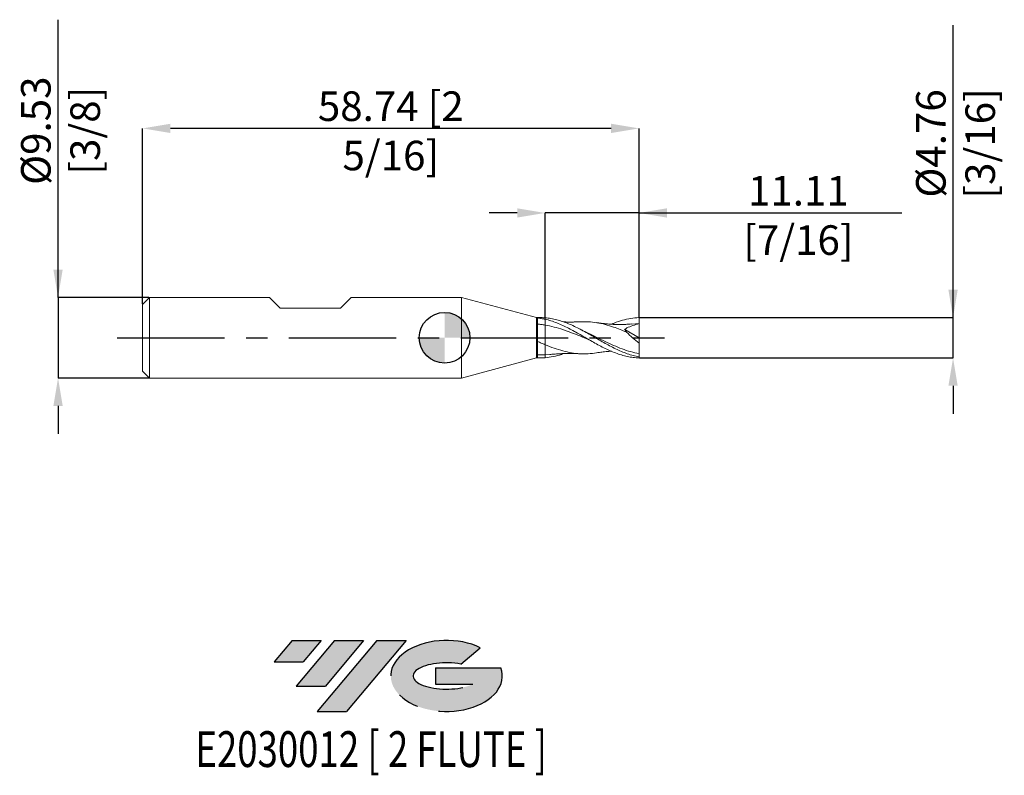
# Model space of a CAD drawing. Units: millimetres. Extents: x -50 to 66, y -52 to 38.
import ezdxf
from ezdxf.enums import TextEntityAlignment as Align

# ---------------------------------------------------------------- set-up
doc = ezdxf.new("R2010")
doc.units = ezdxf.units.MM
doc.header["$PDSIZE"] = -1
doc.linetypes.add('CENTERX2', pattern=[20.319999999999997, 12.7, -2.54, 2.54, -2.54])
for name, color, linetype in [('FORMAT', 2, 'Continuous'), ('중심선', 1, 'CENTERX2'), ('해칭선', 100, 'Continuous')]:
    doc.layers.add(name, color=color, linetype=linetype)
doc.layers.add('외형선', color=4, linetype='Continuous', lineweight=30)
doc.layers.add('치수문자_일반주서', color=7, linetype='Continuous', lineweight=15)
doc.styles.add('SLDTEXTSTYLE0', font='TXT', dxfattribs={"width": 0.75})
doc.dimstyles.new('SLDDIMSTYLE0', dxfattribs={"dimtxt": 3.5, "dimasz": 3.302, "dimexe": 0, "dimexo": 0.0625, "dimgap": 0.875, "dimtad": 1, "dimrnd": 1e-09, "dimzin": 12, "dimdsep": 46, "dimtxsty": 'SLDTEXTSTYLE0', "dimsah": 1, "dimcen": 0.09, "dimadec": 0, "dimazin": 3, "dimtfac": 1, "dimtmove": 0, "dimatfit": 0, "dimfxl": 1, "dimfrac": 2, "dimtolj": 1, "dimtzin": 12, "dimarcsym": 0})

# ---------------------------------------------------------------- blocks, each defined once
blk = doc.blocks.new('블럭10')
at = {"layer": '중심선'}
for p, q in [((2.268634060543552, 16.24717430164393), (0.1404042013395286, 13.71084872107135)), ((2.268634060543552, 16.24717430164393), (5.714909304380834, 16.24717430164393)), ((7.28139805157953, 16.24717430164393), (2.750260043222114, 10.84717430164391)), ((5.714909304380834, 16.24717430164393), (3.58671253028996, 13.71088815037384)), ((12.29416204261559, 16.24717430164393), (5.245725140726316, 7.84717430164391)), ((10.72767329541681, 16.24717430164393), (6.196535287059397, 10.84717430164391)), ((7.28139805157953, 16.24717430164393), (10.72767329541681, 16.24717430164393)), ((15.74043728645272, 16.24717430164393), (8.692000384563599, 7.84717430164391)), ((12.29416204261559, 16.24717430164393), (15.74043728645272, 16.24717430164393)), ((22.22332737316547, 13.45928029700563), (24.52862924686651, 15.39360700705356)), ((0.1404042013395286, 13.71084872107135), (3.58671253028996, 13.71088815037384)), ((19.22039502424796, 13.00717430171391), (19.22036997980202, 11.08717430171403)), ((19.22039502424796, 13.00717430171391), (26.96566020931264, 13.00717430171391)), ((2.750260043222114, 10.84717430164391), (6.196535287059397, 10.84717430164391)), ((19.22036997980202, 11.08717430171403), (23.66174974927406, 11.08717430171406)), ((5.245725140726316, 7.84717430164391), (8.692000384563599, 7.84717430164391))]:
    blk.add_line(p, q, dxfattribs=at)
for centre, major_axis, ratio, start_param, end_param in [((20.54032771741204, 12.0471743016438), (6.600054785286829, -1.261213355974178e-13), 0.636358354079598, 0.9219305317359503, 6.513795318482858), ((20.54032771746488, 12.04717430159265), (3.960054785062283, 1.540847449632565e-10), 0.3939339440162632, 1.131841032648279, 5.62031148352944)]:
    blk.add_ellipse(centre, major_axis=major_axis, ratio=ratio, start_param=start_param, end_param=end_param, dxfattribs=at)
at = {"layer": 'FORMAT', "color": 2, "style": 'SLDTEXTSTYLE0', "width": 0.75}
blk.add_attdef('AUTOATTR0', text='', height=4.233333333333333, dxfattribs=at).set_placement((4.408487351596664, -0.0412997538344756), align=Align.BOTTOM_LEFT)
blk = doc.blocks.new('_D')
at = {"layer": 'Defpoints', "color": 0}
for p in [(-34.92805401447662, 4.763574928723897), (-45.73805401447657, -4.761425071276149), (-34.92805401447662, -4.761425071276109)]:
    blk.add_point(p, dxfattribs=at)
at = {"layer": '치수문자_일반주서', "color": 0, "lineweight": -2}
for p, q in [((-45.7380540144766, 4.763574928723855), (-45.73805401447672, 37.61757492872385)), ((-45.73805401447662, 8.065574928723855), (-45.73805401447663, 11.36757492872385)), ((-34.99055401447662, 4.763574928723897), (-45.7380540144766, 4.763574928723855)), ((-45.7380540144766, 4.763574928723855), (-45.73805401447657, -4.76142507127615)), ((-34.99055401447662, -4.761425071276109), (-45.73805401447657, -4.76142507127615)), ((-45.73805401447655, -8.06342507127615), (-45.73805401447654, -11.36542507127615))]:
    blk.add_line(p, q, dxfattribs=at)
at = {"layer": '치수문자_일반주서', "color": 0}
for points in [[(-46.28838734780995, 8.065574928723853), (-45.18772068114328, 8.065574928723857), (-45.7380540144766, 4.763574928723855)], [(-45.18772068114322, -8.063425071276148), (-46.28838734780989, -8.063425071276152), (-45.73805401447657, -4.76142507127615)]]:
    blk.add_solid(points, dxfattribs=at)
at = {"layer": '치수문자_일반주서', "color": 0, "insert": (-50.11305401447667, 24.49257492872384), "char_height": 3.5, "attachment_point": 2, "rotation": 90.00000000000021, "style": 'SLDTEXTSTYLE0'}
blk.add_mtext('\\A1;%%c9.53 [3/8]', dxfattribs=at)
blk = doc.blocks.new('_D_1')
at = {"layer": 'Defpoints', "color": 0}
for p in [(11.88694598552337, 14.76357492872389), (11.88694598552337, 2.363359684236713), (22.99944598552337, 2.380312332489484)]:
    blk.add_point(p, dxfattribs=at)
at = {"layer": '치수문자_일반주서', "color": 0, "lineweight": -2}
for p, q in [((8.584945985523376, 14.76357492872389), (5.282945985523376, 14.76357492872389)), ((11.88694598552337, 2.425859684236713), (11.88694598552338, 14.76357492872389)), ((22.99944598552337, 14.76357492872389), (11.88694598552338, 14.76357492872389)), ((22.99944598552337, 2.442812332489484), (22.99944598552337, 14.76357492872389)), ((22.99944598552337, 14.76357492872389), (54.10344598552337, 14.76357492872389)), ((26.30144598552337, 14.76357492872389), (29.60344598552337, 14.76357492872389))]:
    blk.add_line(p, q, dxfattribs=at)
at = {"layer": '치수문자_일반주서', "color": 0}
for points in [[(8.584945985523376, 14.21324159539056), (8.584945985523376, 15.31390826205722), (11.88694598552338, 14.76357492872389)], [(26.30144598552337, 15.31390826205722), (26.30144598552337, 14.21324159539056), (22.99944598552337, 14.76357492872389)]]:
    blk.add_solid(points, dxfattribs=at)
at = {"layer": '치수문자_일반주서', "color": 0, "insert": (41.85344598552337, 19.13857492872389), "char_height": 3.5, "attachment_point": 2, "style": 'SLDTEXTSTYLE0'}
blk.add_mtext('\\A1;11.11 [7/16]', dxfattribs=at)
blk = doc.blocks.new('_D_2')
at = {"layer": 'Defpoints', "color": 0}
for p in [(-35.73805401447662, 24.76357492872389), (-35.73805401447662, 3.953574928723889), (22.99944598552337, 2.380312332489484)]:
    blk.add_point(p, dxfattribs=at)
at = {"layer": '치수문자_일반주서', "color": 0, "lineweight": -2}
for p, q in [((-35.73805401447662, 4.016074928723889), (-35.73805401447662, 24.76357492872389)), ((19.69744598552337, 24.76357492872389), (-32.43605401447662, 24.76357492872389)), ((22.99944598552337, 2.442812332489484), (22.99944598552337, 24.76357492872389))]:
    blk.add_line(p, q, dxfattribs=at)
at = {"layer": '치수문자_일반주서', "color": 0}
for points in [[(-32.43605401447662, 25.31390826205723), (-32.43605401447662, 24.21324159539056), (-35.73805401447662, 24.76357492872389)], [(19.69744598552337, 24.21324159539056), (19.69744598552337, 25.31390826205723), (22.99944598552337, 24.76357492872389)]]:
    blk.add_solid(points, dxfattribs=at)
at = {"layer": '치수문자_일반주서', "color": 0, "insert": (-6.369304014476667, 29.13857492872389), "char_height": 3.5, "attachment_point": 2, "style": 'SLDTEXTSTYLE0'}
blk.add_mtext('\\A1;58.74 [2 5/16]', dxfattribs=at)
blk = doc.blocks.new('_D_3')
at = {"layer": 'Defpoints', "color": 0}
for p in [(22.99944598552337, 2.380312332489484), (60.15517336588258, 2.380312332489623), (22.99944598552337, -2.378162475041696)]:
    blk.add_point(p, dxfattribs=at)
at = {"layer": '치수문자_일반주서', "color": 0, "lineweight": -2}
for p, q in [((60.15517336588258, 2.380312332489623), (60.15517336588248, 36.98431233248962)), ((60.15517336588258, 5.682312332489623), (60.15517336588257, 8.984312332489623)), ((23.06194598552337, 2.380312332489485), (60.15517336588258, 2.380312332489623)), ((60.1551733658826, -2.378162475041556), (60.15517336588258, 2.380312332489623)), ((23.06194598552337, -2.378162475041696), (60.1551733658826, -2.378162475041556)), ((60.1551733658826, -5.680162475041556), (60.15517336588261, -8.982162475041555))]:
    blk.add_line(p, q, dxfattribs=at)
at = {"layer": '치수문자_일반주서', "color": 0}
for points in [[(59.60484003254924, 5.682312332489621), (60.70550669921591, 5.682312332489625), (60.15517336588258, 2.380312332489623)], [(60.70550669921594, -5.680162475041554), (59.60484003254927, -5.680162475041557), (60.1551733658826, -2.378162475041556)]]:
    blk.add_solid(points, dxfattribs=at)
at = {"layer": '치수문자_일반주서', "color": 0, "insert": (55.78017336588252, 22.98431233248961), "char_height": 3.5, "attachment_point": 2, "rotation": 90.00000000000018, "style": 'SLDTEXTSTYLE0'}
blk.add_mtext('\\A1;%%c4.76 [3/16]', dxfattribs=at)
blk = doc.blocks.new('SW_DOWELSYMBOL_0')
at = {"linetype": 'Continuous', "lineweight": 0}
h = blk.add_hatch(color=0, dxfattribs=at)
edge = h.paths.add_edge_path(flags=0)
edge.add_arc((0, 0), 2.999999999999999, 0, 90)
edge.add_line((0, 2.999999999999999), (0, 0))
edge.add_line((0, 0), (2.999999999999999, 0))
h = blk.add_hatch(color=0, dxfattribs=at)
edge = h.paths.add_edge_path(flags=0)
edge.add_arc((0, 0), 2.999999999999999, 180, 270.0000000000007)
edge.add_line((0, -2.999999999999999), (0, 0))
edge.add_line((0, 0), (-2.999999999999999, 0))
at = {"layer": '해칭선', "color": 0}
blk.add_circle((0, 0), 2.999999999999999, dxfattribs=at)

msp = doc.modelspace()

# ---------------------------------------------------------------- hatches: boundary and pattern name
at = {"layer": '중심선'}
for points in [[(-14.594667642221, -35.7989250712761), (-18.04094288605828, -35.7989250712761), (-20.16917274526231, -38.3352506518487), (-16.72286441631188, -38.33521122254621)], [(-9.581903651185021, -35.7989250712761), (-13.0281788950223, -35.7989250712761), (-17.55931690337972, -41.19892507127612), (-14.11304165954244, -41.19892507127612)], [(-4.569139660149154, -35.79892507127613), (-8.01541490398627, -35.7989250712761), (-15.06385180587552, -44.19892507127612), (-11.61757656203824, -44.19892507127612)]]:
    msp.add_hatch(color=256, dxfattribs=at).paths.add_polyline_path(points, flags=0)
h = msp.add_hatch(color=256, dxfattribs=at)
edge = h.paths.add_edge_path(flags=0)
edge.add_ellipse((0.2307507708630454, -39.99892507132738), major_axis=(3.960054785062284, 1.540882976769353e-10), ratio=0.3939339440162627, start_angle=39.99803423149223, end_angle=342.90460819391564, ccw=False)
edge.add_line((1.913750426563641, -38.58681907591441), (4.219052300264678, -36.65249236586646))
edge.add_ellipse((0.2307507708101988, -39.99892507127625), major_axis=(6.600054785286829, -1.27897692436818e-13), ratio=0.636358354079598, start_angle=39.99873849337432, end_angle=368.4976242363724)
edge.add_line((6.656083262710808, -39.03892507120613), (-1.089181922353879, -39.03892507120613))
edge.add_line((-1.089181922353879, -39.03892507120613), (-1.089206966799813, -40.95892507120602))
edge.add_line((-1.089206966799813, -40.95892507120602), (3.352172802672225, -40.95892507120599))

# ---------------------------------------------------------------- linework, layer by layer
at = {"color": 1, "linetype": 'Continuous', "lineweight": 15}
for p, q in [((22.99944598552337, 1.667949928723894), (22.11232077752411, 1.624701831873398)), ((22.99944598552337, 0.0010749287238955), (22.99944598552337, 1.667949928723895)), ((15.55772661720085, 0.6474461726978773), (15.48830083462841, 0.6855607408746771)), ((16.19481321712287, 0.9283699412497538), (16.16876139700219, 0.9417342308185075)), ((21.33172915693087, 0.9809317567093712), (22.99944598552337, 0.0010749287238955)), ((22.99944598552337, 0.0010749287238955), (22.99944598552337, -0.6352973365091964)), ((12.46614468732193, -1.963947962610652), (11.88694598552337, -2.018582788096234)), ((22.9994459855233, -2.258590516134569), (22.99944598552337, -1.87766527580292)), ((22.99944598552337, -2.378162475041696), (22.99944598552321, -2.258590516134564))]:
    msp.add_line(p, q, dxfattribs=at)
for points, knots in [([(22.99944598552337, -2.258590516134569), (22.77028397521779, -2.216567795088863), (22.53695580602994, -2.163608445238308), (22.07177963068736, -2.037747563726407), (21.84270836866641, -1.965202029382245), (21.38023115354849, -1.801858515341677), (21.1463016761648, -1.710909379945362), (20.68295677675075, -1.514273094061855), (20.45442456385394, -1.408800538002012), (19.98959016155112, -1.184358549487659), (19.75599253878206, -1.06576089179877), (19.29628623376999, -0.8209393815840871), (19.06456818726083, -0.6937407564861223), (18.5992033937512, -0.4335986625851331), (18.36928214975113, -0.301370887876255), (17.90782282095778, -0.0350149135594392), (17.67397138826743, 0.0995631590887486), (17.20990995359895, 0.365826387772541), (16.98160526883743, 0.4971555145948119), (16.51726541936239, 0.7553539924427082), (16.28347601660588, 0.8817661067686204), (15.82253461952114, 1.123927560461267), (15.5921186447477, 1.24027957361481), (15.12671859509023, 1.460912037145635), (14.89563736281201, 1.564557068757295), (14.43534501419243, 1.75593728808575), (14.20164958355561, 1.844249658224441), (13.73702354635691, 2.002228825878736), (13.50863462037374, 2.07171059210601), (13.0449415613556, 2.191204191958224), (12.81103826658526, 2.240975160502304), (12.349010308549, 2.318534709142602), (12.11958693804855, 2.346496064597178), (11.88694598552092, 2.363359684236892)], [0, 0, 0, 0, 0.0625, 0.0625, 0.125, 0.125, 0.1875, 0.1875, 0.25, 0.25, 0.3125, 0.3125, 0.375, 0.375, 0.4375, 0.4375, 0.5, 0.5, 0.5625, 0.5625, 0.625, 0.625, 0.6875, 0.6875, 0.75, 0.75, 0.8125, 0.8125, 0.875, 0.875, 0.9375, 0.9375, 1, 1, 1, 1]), ([(19.74255250287699, 1.596988426412739), (19.85026851908357, 1.645616565822436), (20.28365808556941, 1.841269255180765), (21.0428799640229, 2.087098519928586), (22.02072076921892, 2.31929979143037), (22.67307713188465, 2.359966894616496), (22.99944598552337, 2.380312332489483)], [0, 0, 0, 0, 0.0992325997877199, 0.3992569992635714, 0.6994529130050053, 1, 1, 1, 1]), ([(22.99944598552337, 1.667949928723894), (22.99944598552337, 1.76899174024631), (22.99944598552337, 1.886411682713717), (22.99944598552337, 2.132758405761931), (22.99944598552337, 2.261056047726151), (22.99944598552337, 2.380312332489484)], [0, 0, 0, 0, 0.5, 0.5, 1, 1, 1, 1]), ([(22.99944598552337, -2.378162475041695), (22.77028397521783, -2.372686680110703), (22.53695580603005, -2.355929284721261), (22.07177963068757, -2.300230535868811), (21.84270836866666, -2.26151379063002), (21.38023115354885, -2.16293374562981), (21.1463016761652, -2.102927453081876), (20.68295677675125, -1.963983431582244), (20.4544245638545, -1.885245791244931), (19.98959016155177, -1.709820207079666), (19.75599253878277, -1.613380422879906), (19.29628623377078, -1.407293569661756), (19.06456818726168, -1.296839006362805), (18.59920339375216, -1.064354643768164), (18.36928214975212, -0.9429781405762545), (17.90782282095888, -0.6922242352637537), (17.67397138826859, -0.5623979104206208), (17.2099099536002, -0.2993039342653621), (16.98160526883873, -0.1664255546306428), (16.51726541936381, 0.1011328827454932), (16.28347601660735, 0.2353777750096626), (15.82253461952268, 0.4991345097373807), (15.59211864474931, 0.6292788921968557), (15.12671859509196, 0.8832441299898838), (14.89563736281374, 1.006339546019178), (14.4353450141943, 1.241618619333416), (14.20164958355753, 1.354535161069285), (13.73702354635892, 1.566036307105665), (13.50863462037579, 1.664311103501038), (13.04494156135777, 1.845242644794701), (12.81103826658748, 1.927616802942223), (12.34901030855128, 2.072760946356826), (12.11958693805092, 2.135754264335585), (11.88694598552334, 2.188643412465685)], [0, 0, 0, 0, 0.0625, 0.0625, 0.125, 0.125, 0.1875, 0.1875, 0.25, 0.25, 0.3125, 0.3125, 0.375, 0.375, 0.4375, 0.4375, 0.5, 0.5, 0.5625, 0.5625, 0.625, 0.625, 0.6875, 0.6875, 0.75, 0.75, 0.8125, 0.8125, 0.875, 0.875, 0.9375, 0.9375, 1, 1, 1, 1]), ([(17.07969236429429, -0.2231495787241416), (17.052637234266, -0.2125634690466421), (16.69172108680509, -0.0713444870122581), (15.99704864816871, 0.2152374882387194), (14.99622008228417, 0.608828625802138), (13.9778271014383, 0.9736836069497957), (12.94146726589243, 1.291076259039353), (12.23844696541609, 1.433034287850223), (11.88694598552337, 1.504011450525113)], [0, 0, 0, 0, 0.0156305533284469, 0.2085119932555624, 0.4012534481918629, 0.5938266250367814, 0.7969186107297793, 1, 1, 1, 1]), ([(16.04245788317185, 1.893308163772976), (15.91916093986943, 1.88724423920303), (15.70897059963721, 1.876906769884159), (15.4428561807607, 1.868730463941397), (15.24803627656559, 1.864403440014677), (15.08619112775625, 1.861990729446005), (14.92908807700009, 1.860745781214783), (14.77537110405408, 1.860602532234257), (14.61868300524567, 1.861516987453241), (14.43952955944044, 1.86389483107265), (14.25987221348892, 1.867520439126174), (14.13579099500764, 1.871676981012854), (14.08526146216324, 1.873369647496572)], [0, 0, 0, 0, 0.1882435716217351, 0.3209080396149779, 0.4073022543405274, 0.4889463961887766, 0.5695735794301962, 0.6479478904594511, 0.7246525234460001, 0.8098360160960039, 0.9225596154832483, 1, 1, 1, 1]), ([(21.52537730403879, 0.667840557763541), (21.27040456729348, 0.77570610692005), (20.76121605860385, 0.9911169732545664), (19.91935473832991, 1.30441669088195), (18.99875827444951, 1.588565108282119), (17.99889794621846, 1.801240823761047), (17.01335543498456, 1.91583458518212), (16.36099025622087, 1.899060820614381), (16.0422061483273, 1.890864169800066)], [0, 0, 0, 0, 0.1394673382195941, 0.2785206248536385, 0.460805592700687, 0.6431454299319355, 0.8256198070190057, 0.9999999999999999, 0.9999999999999999, 0.9999999999999999, 0.9999999999999999]), ([(22.11374303003549, 1.629728054587923), (22.01087210943299, 1.621378910925041), (21.82543000993398, 1.60632817821267), (21.56360326221865, 1.590667664597139), (21.35785081663274, 1.581208271334609), (21.19516176504526, 1.575625167737853), (21.0671263231323, 1.572211992491344), (20.94248287924213, 1.569828364757701), (20.81446218602161, 1.568363361614031), (20.6125222612769, 1.567674755637068), (20.32012405225579, 1.571070385998289), (19.95411800439427, 1.583632021273883), (19.6024270529741, 1.603710820614593), (19.29112929092542, 1.627822630153887), (19.04775612044975, 1.650647263569727), (18.84166728640765, 1.672367520035746), (18.62639119578407, 1.697140089706118), (18.32508979817235, 1.735797701521137), (18.08990558321266, 1.771616404765208), (17.9555780106939, 1.792074578194791)], [0, 0, 0, 0, 0.0736399015525844, 0.1327482817382293, 0.188330542102999, 0.2217529490068174, 0.25170830319563, 0.2815162625115096, 0.3118815284540891, 0.3439522458624641, 0.4272690064341692, 0.5229050028181216, 0.607907308835648, 0.680905730603052, 0.7477368661394402, 0.7830350912419644, 0.8312831710919631, 0.903635870825073, 1, 1, 1, 1]), ([(16.83107372304401, 0.6111957934656062), (16.73319606545493, 0.6576233711243331), (16.52108749649422, 0.7582355772199085), (16.30902130574198, 0.8688166091215975), (16.19481321712287, 0.9283699412497538)], [0, 0, 0, 0, 0.4614507469861412, 1, 1, 1, 1]), ([(22.99944598552337, -1.87766527580292), (22.66564768743929, -1.806089154203801), (21.99838323982671, -1.663008133374098), (20.99804654349017, -1.321323070339023), (19.998346132931, -0.9104762666613894), (18.99880955548573, -0.443194371644931), (17.99892012621551, 0.0458357781468694), (17.27157779997626, 0.4097475401383209), (16.87742811988593, 0.5872677029577503), (16.81685671039582, 0.6145483199873569)], [0, 0, 0, 0, 0.161940192328825, 0.3237192448277557, 0.4854062620673039, 0.6470711648402176, 0.8087840705845838, 0.9706146701451125, 0.9999999999999999, 0.9999999999999999, 0.9999999999999999, 0.9999999999999999]), ([(22.99944598552337, -0.6352973365091961), (22.74427106260873, -0.4346849571368761), (22.49336232680174, -0.2258421024054245), (22.00028607236462, 0.2087074648225599), (21.75582604125572, 0.436711347762447), (21.52537730403879, 0.6678405577635429)], [0, 0, 0, 0, 0.5, 0.5, 1, 1, 1, 1]), ([(17.95653937605171, -1.787585054461392), (17.63721623901707, -1.82942432638237), (16.98405215801094, -1.915005063963772), (15.99705289040821, -1.905780869700533), (14.99621466535798, -1.793449648151976), (13.9778412455525, -1.568807934077883), (12.94147073033838, -1.246492549508929), (12.23844828093527, -0.9640130660513357), (11.88694598552337, -0.8227769121754339)], [0, 0, 0, 0, 0.1578362956383134, 0.3228485099682221, 0.4877440633291626, 0.6524993981006509, 0.8262541127550841, 0.9999999999999999, 0.9999999999999999, 0.9999999999999999, 0.9999999999999999]), ([(22.99944598552337, -1.877665275802919), (22.99944598552337, -1.733645191341415), (22.99944598552337, -1.551670292328384), (22.99944598552337, -1.128596165253661), (22.99944598552337, -0.8878634200420362), (22.99944598552337, -0.6352973365092723)], [0, 0, 0, 0, 0.5, 0.5, 1, 1, 1, 1]), ([(14.08523874450296, -1.87122840463029), (14.0039147779346, -1.902791412117444), (13.59672776662486, -2.060826579718852), (12.86401303685306, -2.247085603986044), (12.21259474159589, -2.323173121792073), (11.88694598552092, -2.361209826789104)], [0, 0, 0, 0, 0.1109574599038994, 0.5555611511252796, 1, 1, 1, 1]), ([(12.46115048020521, -1.980458826685708), (12.61365207795626, -1.965919325823234), (12.86670967719515, -1.941792816746289), (13.20484252408282, -1.916365480883238), (13.47555541683237, -1.898749647372629), (13.73497977841817, -1.884649629602857), (13.99354085895822, -1.873634506917467), (14.21923417752805, -1.866575415066297), (14.41296219292645, -1.862225406432791), (14.58387239461072, -1.859659102466056), (14.76075635698289, -1.858415399451093), (14.93832831486669, -1.858590355328989), (15.12564974741217, -1.860232829524413), (15.35672476828036, -1.864270895492283), (15.66624177533465, -1.872864183200359), (15.90614383375369, -1.884529812882852), (16.04245788317185, -1.891158306325188)], [0, 0, 0, 0, 0.1273960825161661, 0.211398092016111, 0.2830530220463841, 0.3553197218085218, 0.4287488250624587, 0.4994385180047597, 0.544918656530098, 0.592631035858866, 0.642579918613508, 0.6922249572316943, 0.7407220412646209, 0.7992283220550604, 0.8859201100252713, 0.9999999999999999, 0.9999999999999999, 0.9999999999999999, 0.9999999999999999]), ([(17.9555780106939, -1.789924720747003), (18.07972401306754, -1.770902858875587), (18.29633716789001, -1.73771302245892), (18.62755275481752, -1.694649702453972), (18.94488171454841, -1.658319186830914), (19.26972840286757, -1.627484728433647), (19.54024284250977, -1.605877262140213), (19.69333735106788, -1.597252538278813), (19.74183124962789, -1.594520588661666)], [0, 0, 0, 0, 0.2129837370866263, 0.3716195313108558, 0.5478580648884945, 0.74222486037837, 0.9183476821615796, 0.9999999999999999, 0.9999999999999999, 0.9999999999999999, 0.9999999999999999])]:
    msp.add_open_spline(points, degree=3, knots=knots, dxfattribs=at)
for points in [[(22.99944598552337, 1.667949928723895), (22.50971740301538, 1.534991306950816), (22.02449058113281, 1.371725533857881), (21.55027367280917, 1.164312379374977)], [(21.55027367279995, 1.164312379370943), (21.47173613321822, 1.098411558874341), (21.38835311541298, 1.02844489938746), (21.30160316122242, 0.9556530448215234)], [(21.5253773040388, 0.6678405577635388), (21.44102137982752, 0.7677986778653436), (21.36571444699889, 0.8640308074444794), (21.3016031612224, 0.9556530448215393)]]:
    msp.add_open_spline(points, degree=3, dxfattribs=at)
at = {"layer": '외형선', "linetype": 'Continuous', "lineweight": 15}
for p, q in [((-34.92805401447664, 4.763574928723889), (-35.73805401447662, 3.953574928723888)), ((-34.92805401447664, 4.763574928723889), (-34.92805401447664, -4.761425071276108)), ((-20.73300401447674, 4.763574928723892), (-34.92805401447664, 4.763574928723891)), ((-19.46300401447674, 3.493574928723898), (-20.73300401447672, 4.76357492872388)), ((-12.32560401447661, 3.493574928723898), (-11.05560401447652, 4.76357492872388)), ((2.000000000000005, 4.763574928723893), (-11.0556040144765, 4.763574928723892)), ((10.88694598552337, 2.382324928723894), (2.000000000000005, 4.763574928723894)), ((2.000000000000005, 4.763574928723894), (2.000000000000005, -4.761425071276106)), ((-35.73805401447662, 3.953574928723889), (-35.73805401447662, -3.951425071276106)), ((-19.46300401447674, 3.493574928723898), (-12.32560401447661, 3.493574928723898)), ((11.36534997693757, 2.382324928723894), (10.88694598552337, 2.382324928723894)), ((10.88694598552337, 2.382324928723894), (10.88694598552337, -2.380175071276106)), ((10.99705350928476, -2.370621809821378), (10.99705350928476, 2.339490100184279)), ((11.88694598552337, 2.36335968423671), (11.88694598552337, 2.188643412465674)), ((2.000000000000005, -4.761425071276107), (10.88694598552337, -2.380175071276106)), ((10.88694598552337, -2.380175071276106), (11.36519089533998, -2.380175071276106)), ((-35.73805401447662, -3.951425071276106), (-34.92805401447664, -4.761425071276106)), ((-34.92805401447664, -4.761425071276108), (2.000000000000005, -4.761425071276106))]:
    msp.add_line(p, q, dxfattribs=at)
for points, knots in [([(11.88694598552334, 2.188643412465682), (11.73778454844556, 2.222554128765598), (11.58839672078206, 2.252205103178215), (11.29177433247288, 2.302519209742897), (11.14537899514984, 2.323169008988542), (10.99705350928476, 2.339369776086079)], [0, 0, 0, 0, 0.5, 0.5, 1, 1, 1, 1]), ([(11.88694598552334, 2.363359684236715), (11.73819930983008, 2.373066426358085), (11.56417409663801, 2.384422766654088), (11.39056768080965, 2.381326245737303), (11.36534997693757, 2.380876451603023)], [0, 0, 0, 0, 0.854742097221744, 1, 1, 1, 1]), ([(11.88694598552328, 1.504011450525129), (11.73778909445384, 1.529997176626331), (11.5884058264333, 1.553057823960318), (11.29179234739985, 1.592960317282456), (11.14540146791559, 1.609788086893722), (10.99708063245858, 1.623539885460075)], [0, 0, 0, 0, 0.5000000000000001, 0.5000000000000001, 1, 1, 1, 1]), ([(11.88694598552337, 2.188643412465674), (11.88694598552337, 2.094312617224332), (11.88694598552337, 1.981763349965846), (11.88694598552337, 1.744435690657724), (11.88694598552337, 1.620344405834813), (11.88694598552337, 1.504011450525112)], [0, 0, 0, 0, 0.4999999999999996, 0.4999999999999996, 1, 1, 1, 1]), ([(11.88694598552337, 2.188643412465674), (11.88694598552337, 2.094312617224332), (11.88694598552337, 1.981763349965847), (11.88694598552337, 1.744435690657725), (11.88694598552337, 1.620344405834812), (11.88694598552337, 1.504011450525112)], [0, 0, 0, 0, 0.5, 0.5, 1, 1, 1, 1]), ([(11.88694598552331, 1.504011450525123), (11.88694598552331, 1.374385375280095), (11.88694598552331, 1.220198447874238), (11.88694598552331, 0.8708531005214297), (11.88694598552331, 0.6757848395574434), (11.88694598552331, 0.2622474636141274), (11.88694598552331, 0.0439986986379623), (11.88694598552331, -0.3936718587718841), (11.88694598552331, -0.6128794346992679), (11.88694598552331, -0.8227769121754083)], [0, 0, 0, 0, 0.25, 0.25, 0.5, 0.5, 0.75, 0.75, 1, 1, 1, 1]), ([(11.88694598552331, 1.504011450525123), (11.88694598552331, 1.374385375280095), (11.88694598552331, 1.220198447874238), (11.88694598552331, 0.8708531005214297), (11.88694598552331, 0.6757848395574434), (11.88694598552331, 0.2622474636141274), (11.88694598552331, 0.0439986986379623), (11.88694598552331, -0.3936718587718841), (11.88694598552331, -0.6128794346992679), (11.88694598552331, -0.8227769121754083)], [0, 0, 0, 0, 0.25, 0.25, 0.5, 0.5, 0.75, 0.75, 1, 1, 1, 1]), ([(11.8869459855233, -0.8227769121754057), (11.73779143846362, -0.7608608329826723), (11.58841052148298, -0.6973035764024946), (11.29180163624929, -0.5680329001312054), (11.14541305529813, -0.502450846613129), (10.99709461768205, -0.435735682486515)], [0, 0, 0, 0, 0.5, 0.5, 1, 1, 1, 1]), ([(11.88694598552337, -0.8227769121754339), (11.88694598552337, -1.133368080433953), (11.88694598552337, -1.41582678188016), (11.88694598552337, -1.833820190730959), (11.88694598552337, -1.967555691098764), (11.88694598552337, -2.018582788096233)], [0, 0, 0, 0, 0.4999999999999999, 0.4999999999999999, 1, 1, 1, 1]), ([(11.88694598552337, -0.8227769121754339), (11.88694598552337, -1.133368080433953), (11.88694598552337, -1.41582678188016), (11.88694598552337, -1.833820190730959), (11.88694598552337, -1.967555691098764), (11.88694598552337, -2.018582788096233)], [0, 0, 0, 0, 0.4999999999999999, 0.4999999999999999, 1, 1, 1, 1]), ([(11.88694598552331, -2.018582788096235), (11.73780341274789, -2.023393272516932), (11.58843450596304, -2.024258824297123), (11.29184908803263, -2.01812977941619), (11.1454722488934, -2.011171239492173), (10.99716606056271, -2.000298556877119)], [0, 0, 0, 0, 0.5, 0.5, 1, 1, 1, 1]), ([(11.88694598552334, -2.361209826788927), (11.73780341274791, -2.37202083659635), (11.58843450596305, -2.378220245178504), (11.29184908803264, -2.381340214057774), (11.14547224889341, -2.378293475943473), (10.99716606056271, -2.370630939960025)], [0, 0, 0, 0, 0.5, 0.5, 1, 1, 1, 1])]:
    msp.add_open_spline(points, degree=3, knots=knots, dxfattribs=at)
for points in [[(11.88694598552337, -2.018582788096233), (11.88694598552337, -2.136602885979657), (11.88694598552337, -2.25156283471387), (11.88694598552337, -2.361209826776145)], [(11.88694598552337, -2.018582788096233), (11.88694598552337, -2.136602885979658), (11.88694598552337, -2.251562834713872), (11.88694598552337, -2.361209826776147)]]:
    msp.add_open_spline(points, degree=3, dxfattribs=at)
at = {"layer": '중심선', "color": 1}
msp.add_line((-38.73805401447662, 0.0010749287238888), (25.99944598552337, 0.0010749287238967), dxfattribs=at)
at = {"layer": '해칭선'}
msp.add_circle((0, 0), 3, dxfattribs=at)

# ---------------------------------------------------------------- block references
at = {"color": 7, "linetype": 'Continuous'}
ref = msp.add_blockref('블럭10', (-20.30957694660183, -52.04609937292004), dxfattribs=at)
ref.add_attrib('AUTOATTR0', 'E2030012 [ 2 FLUTE ]', dxfattribs={"layer": 'FORMAT', "color": 2, "height": 4.233333333333333, "style": 'SLDTEXTSTYLE0', "width": 0.75}).set_placement((-29.49087223534311, -52.08739912675452), align=Align.BOTTOM_LEFT)
at = {"layer": '해칭선'}
msp.add_blockref('SW_DOWELSYMBOL_0', (0, 0), dxfattribs=at)

# ---------------------------------------------------------------- dimensions: what is measured, and where the dimension line sits
at = {"layer": '치수문자_일반주서'}
for base, p1, p2, picture, middle in [((-45.73805401447657, -4.76142507127615), (-34.92805401447662, 4.763574928723897), (-34.92805401447662, -4.761425071276109), '_D', (-45.73805401447667, 24.49257492872386)), ((60.15517336588258, 2.380312332489623), (22.99944598552337, -2.378162475041696), (22.99944598552337, 2.380312332489484), '_D_3', (60.15517336588252, 22.98431233248962))]:
    dim = msp.add_linear_dim(base=base, p1=p1, p2=p2, angle=90.0000000000002, text='%%c<>', dimstyle='SLDDIMSTYLE0', dxfattribs=at)
    dim.commit()
    dim.dimension.update_dxf_attribs({"geometry": picture, "text_midpoint": middle, "dimtype": 160})
dim = msp.add_linear_dim(base=(-35.73805401447662, 24.76357492872389), p1=(22.99944598552337, 2.380312332489484), p2=(-35.73805401447662, 3.953574928723889), dimstyle='SLDDIMSTYLE0', dxfattribs=at)
dim.commit()
dim.dimension.update_dxf_attribs({"geometry": '_D_2', "text_midpoint": (-6.369304014476667, 24.76357492872389), "dimtype": 160})
dim = msp.add_linear_dim(base=(11.88694598552338, 14.76357492872389), p1=(22.99944598552337, 2.380312332489484), p2=(11.88694598552337, 2.363359684236713), angle=9.2e-15, dimstyle='SLDDIMSTYLE0', dxfattribs=at)
dim.commit()
dim.dimension.update_dxf_attribs({"geometry": '_D_1', "text_midpoint": (41.85344598552337, 14.76357492872389), "dimtype": 160})

doc.saveas('drawing.dxf')
